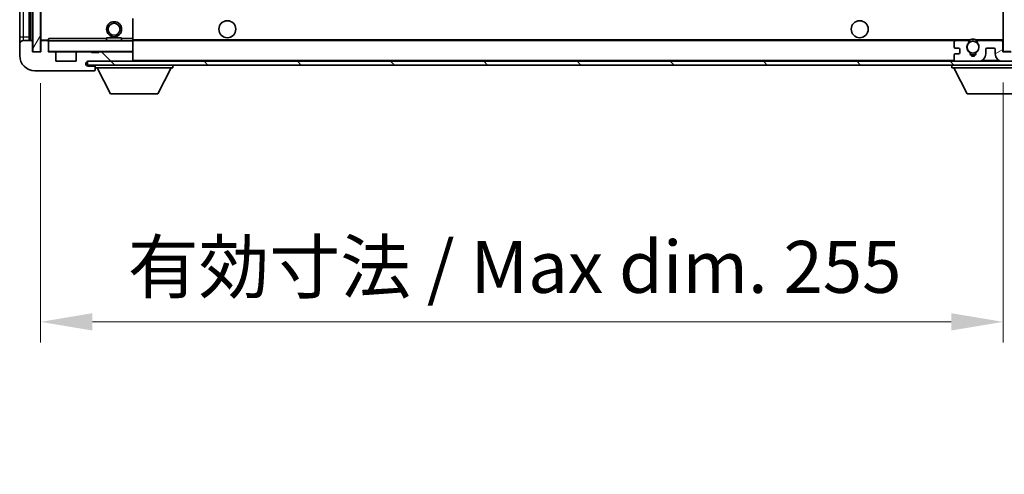
# Model space of a CAD drawing. Units: millimetres. Extents: x 26 to 11631, y 2 to 1547.
# Drawn here: x 2427 to 2688, y 947 to 1067 of the extents above; entities that cross this region are included whole.
import ezdxf

# ---------------------------------------------------------------- set-up
doc = ezdxf.new("R2010")
doc.units = ezdxf.units.MM
for name, color, linetype, lineweight in [('Dimension (ISO)', 7, 'Continuous', 18), ('Dimension (ISO) @ 1', 7, 'Continuous', 18), ('Visible (ISO)', 7, 'Continuous', 35), ('Visible Narrow (ISO)', 7, 'Continuous', 25)]:
    doc.layers.add(name, color=color, linetype=linetype, lineweight=lineweight)
doc.layers.add('Hatch (ISO)', color=1, linetype='Continuous', lineweight=18, true_color=0xff0000)
doc.styles.add('Note Text (TK)', font='MS PGothic.ttf')
doc.dimstyles.new('Default - Method 1b (TK)', dxfattribs={"dimscale": 3, "dimtxt": 2.5, "dimasz": 2.5, "dimexe": 1, "dimexo": 1.5, "dimgap": 1, "dimtad": 1, "dimtoh": 1, "dimrnd": 1e-08, "dimdsep": 46, "dimtxsty": 'Note Text (TK)', "dimcen": 0.09, "dimdle": 5, "dimclrd": 100, "dimclre": 100, "dimclrt": 7, "dimadec": 1, "dimazin": 1, "dimtfac": 1, "dimtmove": 0, "dimatfit": 3, "dimfxl": 0, "dimtolj": 1, "dimlwd": -1, "dimlwe": -1, "dimarcsym": 0})
pattern_1 = [(135.0002, (1129.54, -42.03), (-12.3478, -12.3479), [])]

# ---------------------------------------------------------------- blocks, each defined once
blk = doc.blocks.new('*D103')
at = {"layer": 'Defpoints', "color": 0, "transparency": 16777216}
for p in [(2432.93, 1058.62), (2687.93, 1058.72), (2687.93, 987.1)]:
    blk.add_point(p, dxfattribs=at)
at = {"layer": 'Dimension (ISO)', "color": 100, "transparency": 16777216}
for p, q in [((2432.93, 1050.37), (2432.93, 981.6)), ((2687.93, 1050.47), (2687.93, 981.6)), ((2446.68, 987.1), (2674.18, 987.1))]:
    blk.add_line(p, q, dxfattribs=at)
for points in [[(2446.68, 989.39), (2446.68, 984.81), (2432.93, 987.1)], [(2674.18, 989.39), (2674.18, 984.81), (2687.93, 987.1)]]:
    blk.add_solid(points, dxfattribs=at)
at = {"layer": 'Dimension (ISO)', "color": 7, "transparency": 16777216, "insert": (2456.05, 1001.66), "char_height": 13.75, "attachment_point": 4, "style": 'Note Text (TK)'}
blk.add_mtext('\\A1;\\fＭＳ Ｐゴシック|b0|i0;\\H13.7500;有効寸法 / Max dim. 255', dxfattribs=at)

msp = doc.modelspace()

# ---------------------------------------------------------------- hatches: boundary and pattern name
at = {"layer": 'Hatch (ISO)'}
h = msp.add_hatch(dxfattribs=at)
h.set_pattern_fill('ANSI31', color=256, scale=139.7, angle=14.999978, style=0)
h.set_pattern_definition([(60, (1129.54, -42.03), (-15.12297, 8.73126), [])])
h.paths.add_polyline_path([(2432.9252, 1225.6213), (2430.9252, 1225.6213), (2430.9252, 1058.6213), (2432.9252, 1058.6213)])
h = msp.add_hatch(dxfattribs=at)
h.set_pattern_fill('ANSI31', color=256, scale=139.7, angle=105.000246, style=0)
h.set_pattern_definition([(150.0002, (1129.54, -42.03), (-8.73119, -15.123), [])])
h.paths.add_polyline_path([(2689.9252, 1225.5213), (2687.9252, 1225.5213), (2687.9252, 1058.7213), (2689.9252, 1058.7213), (2689.9252, 1060.8713), (2689.9252, 1061.8713), (2689.9252, 1222.3713), (2689.9252, 1223.3713)])
h = msp.add_hatch(dxfattribs=at)
h.set_pattern_fill('ANSI31', color=256, scale=139.7, angle=90.00021, style=0)
h.set_pattern_definition(pattern_1)
edge = h.paths.add_edge_path()
edge.add_ellipse((2434.7252, 1061.3213), major_axis=(0.3, 0), ratio=1, start_angle=0, end_angle=90)
edge.add_line((2434.7252, 1061.6213), (2433.3252, 1061.6213))
edge.add_ellipse((2433.3252, 1061.3213), major_axis=(0, 0.3), ratio=1, start_angle=0, end_angle=90)
edge.add_line((2433.0252, 1061.3213), (2433.0252, 1058.6213))
edge.add_line((2433.0252, 1058.6213), (2432.9252, 1058.6213))
edge.add_line((2432.9252, 1058.6213), (2430.9252, 1058.6213))
edge.add_line((2430.9252, 1058.6213), (2430.8252, 1058.6213))
edge.add_line((2430.8252, 1058.6213), (2430.8252, 1061.3213))
edge.add_ellipse((2430.5252, 1061.3213), major_axis=(0.3, 0), ratio=1, start_angle=0, end_angle=90)
edge.add_line((2430.5252, 1061.6213), (2428.4252, 1061.6213))
edge.add_ellipse((2428.4252, 1060.6213), major_axis=(0, 1), ratio=1, start_angle=0, end_angle=90)
edge.add_line((2427.4252, 1060.6213), (2427.4252, 1057.6213))
edge.add_ellipse((2431.4252, 1057.6213), major_axis=(-4, 0), ratio=1, start_angle=0, end_angle=90)
edge.add_line((2431.4252, 1053.6213), (2447.1252, 1053.6213))
edge.add_ellipse((2447.1252, 1053.9213), major_axis=(0, -0.3), ratio=1, start_angle=0, end_angle=90)
edge.add_line((2447.4252, 1053.9213), (2447.4252, 1054.3713))
edge.add_ellipse((2446.9252, 1054.3713), major_axis=(0.5, 0), ratio=1, start_angle=0, end_angle=90)
edge.add_line((2446.9252, 1054.8713), (2445.5502, 1054.8713))
edge.add_ellipse((2445.5502, 1055.4963), major_axis=(0, -0.625), ratio=1, start_angle=191.536959, end_angle=360, ccw=False)
edge.add_ellipse((2445.5502, 1055.4963), major_axis=(-0.125, 0.6124), ratio=1, start_angle=348.463041, end_angle=360, ccw=False)
edge.add_line((2445.5502, 1056.1213), (2457.1252, 1056.1213))
edge.add_ellipse((2457.1252, 1056.4213), major_axis=(0, -0.3), ratio=1, start_angle=0, end_angle=90)
edge.add_line((2457.4252, 1056.4213), (2457.4252, 1058.3213))
edge.add_ellipse((2457.1252, 1058.3213), major_axis=(0.3, 0), ratio=1, start_angle=0, end_angle=90)
edge.add_line((2457.1252, 1058.6213), (2448.4252, 1058.6213))
edge.add_line((2448.4252, 1058.6213), (2448.4252, 1058.4213))
edge.add_line((2448.4252, 1058.4213), (2446.4252, 1058.4213))
edge.add_line((2446.4252, 1058.4213), (2446.4252, 1058.6213))
edge.add_line((2446.4252, 1058.6213), (2442.7252, 1058.6213))
edge.add_ellipse((2442.7252, 1058.3213), major_axis=(0, 0.3), ratio=1, start_angle=0, end_angle=90)
edge.add_line((2442.4252, 1058.3213), (2442.4252, 1056.1213))
edge.add_line((2442.4252, 1056.1213), (2437.0252, 1056.1213))
edge.add_line((2437.0252, 1056.1213), (2437.0252, 1058.3213))
edge.add_ellipse((2436.7252, 1058.3213), major_axis=(0.3, 0), ratio=1, start_angle=0, end_angle=90)
edge.add_line((2436.7252, 1058.6213), (2435.0252, 1058.6213))
edge.add_line((2435.0252, 1058.6213), (2435.0252, 1061.3213))
h = msp.add_hatch(dxfattribs=at)
h.set_pattern_fill('ANSI31', color=256, scale=139.7, angle=90.00021, style=0)
h.set_pattern_definition(pattern_1)
edge = h.paths.add_edge_path()
edge.add_line((2689.9252, 1060.8713), (2694.9252, 1060.8713))
edge.add_ellipse((2694.9252, 1060.3713), major_axis=(0, 0.5), ratio=1, start_angle=270, end_angle=360, ccw=False)
edge.add_line((2695.4252, 1060.3713), (2695.4252, 1056.6213))
edge.add_ellipse((2694.9252, 1056.6213), major_axis=(0.5, 0), ratio=1, start_angle=270, end_angle=360, ccw=False)
edge.add_line((2694.9252, 1056.1213), (2694.4252, 1056.1213))
edge.add_line((2694.4252, 1056.1213), (2687.8252, 1056.1213))
edge.add_line((2687.8252, 1056.1213), (2681.3252, 1056.1213))
edge.add_line((2681.3252, 1056.1213), (2675.4252, 1056.1213))
edge.add_line((2675.4252, 1056.1213), (2457.1252, 1056.1213))
edge.add_line((2457.1252, 1056.1213), (2445.5502, 1056.1213))
edge.add_line((2445.5502, 1056.1213), (2445.4252, 1056.1213))
edge.add_line((2445.4252, 1056.1213), (2445.4252, 1056.1086))
edge.add_line((2445.4252, 1056.1086), (2445.4252, 1055.1213))
edge.add_line((2445.4252, 1055.1213), (2694.9252, 1055.1213))
edge.add_ellipse((2694.9252, 1056.6213), major_axis=(0, -1.5), ratio=1, start_angle=0, end_angle=90)
edge.add_line((2696.4252, 1056.6213), (2696.4252, 1060.3713))
edge.add_ellipse((2694.9252, 1060.3713), major_axis=(1.5, 0), ratio=1, start_angle=0, end_angle=90)
edge.add_line((2694.9252, 1061.8713), (2689.9252, 1061.8713))
edge.add_line((2689.9252, 1061.8713), (2689.9252, 1060.8713))
h = msp.add_hatch(dxfattribs=at)
h.set_pattern_fill('ANSI31', color=256, scale=139.7, angle=-14.999978, style=0)
h.set_pattern_definition([(30, (1129.54, -42.03), (-8.73126, 15.12297), [])])
edge = h.paths.add_edge_path()
edge.add_ellipse((2675.4252, 1056.6213), major_axis=(-0.5, 0), ratio=1, start_angle=0, end_angle=90)
edge.add_line((2675.4252, 1056.1213), (2681.3252, 1056.1213))
edge.add_ellipse((2681.3252, 1058.1213), major_axis=(0, -2), ratio=1, start_angle=0, end_angle=90)
edge.add_line((2683.3252, 1058.1213), (2683.3252, 1059.3213))
edge.add_ellipse((2683.6252, 1059.3213), major_axis=(-0.3, 0), ratio=1, start_angle=270, end_angle=360, ccw=False)
edge.add_line((2683.6252, 1059.6213), (2685.5252, 1059.6213))
edge.add_ellipse((2685.5252, 1059.3213), major_axis=(0, 0.3), ratio=1, start_angle=270, end_angle=360, ccw=False)
edge.add_line((2685.8252, 1059.3213), (2685.8252, 1058.1213))
edge.add_ellipse((2687.8252, 1058.1213), major_axis=(-2, 0), ratio=1, start_angle=0, end_angle=90)
edge.add_line((2687.8252, 1056.1213), (2694.4252, 1056.1213))
edge.add_ellipse((2694.4252, 1056.6213), major_axis=(0, -0.5), ratio=1, start_angle=0, end_angle=90)
edge.add_line((2694.9252, 1056.6213), (2694.9252, 1057.3213))
edge.add_ellipse((2694.6252, 1057.3213), major_axis=(0.3, 0), ratio=1, start_angle=0, end_angle=90)
edge.add_line((2694.6252, 1057.6213), (2693.2252, 1057.6213))
edge.add_ellipse((2693.2252, 1057.9213), major_axis=(0, -0.3), ratio=1, start_angle=270, end_angle=360, ccw=False)
edge.add_line((2692.9252, 1057.9213), (2692.9252, 1058.8213))
edge.add_ellipse((2693.2252, 1058.8213), major_axis=(-0.3, 0), ratio=1, start_angle=270, end_angle=360, ccw=False)
edge.add_line((2693.2252, 1059.1213), (2694.6252, 1059.1213))
edge.add_ellipse((2694.6252, 1059.4213), major_axis=(0, -0.3), ratio=1, start_angle=0, end_angle=90)
edge.add_line((2694.9252, 1059.4213), (2694.9252, 1060.1213))
edge.add_ellipse((2694.4252, 1060.1213), major_axis=(0.5, 0), ratio=1, start_angle=0, end_angle=90)
edge.add_line((2694.4252, 1060.6213), (2690.4252, 1060.6213))
edge.add_ellipse((2690.4252, 1060.2213), major_axis=(0, 0.4), ratio=1, start_angle=0, end_angle=90)
edge.add_line((2690.0252, 1060.2213), (2690.0252, 1058.6213))
edge.add_line((2690.0252, 1058.6213), (2687.8252, 1058.6213))
edge.add_line((2687.8252, 1058.6213), (2687.8252, 1061.2213))
edge.add_ellipse((2687.4252, 1061.2213), major_axis=(0.4, 0), ratio=1, start_angle=0, end_angle=90)
edge.add_line((2687.4252, 1061.6213), (2681.4008, 1061.6213))
edge.add_ellipse((2681.4008, 1061.2213), major_axis=(0, 0.4), ratio=1, start_angle=0, end_angle=132.45415)
edge.add_ellipse((2679.9252, 1059.8713), major_axis=(1.1805, 1.08), ratio=1, start_angle=261.020412, end_angle=360, ccw=False)
edge.add_ellipse((2680.9731, 1058.2864), major_axis=(-0.1655, 0.2502), ratio=1, start_angle=0, end_angle=60.082872)
edge.add_ellipse((2679.9252, 1058.2213), major_axis=(0.7486, 0.0465), ratio=1, start_angle=172.885131, end_angle=360, ccw=False)
edge.add_ellipse((2678.8772, 1058.2864), major_axis=(0.2994, -0.0186), ratio=1, start_angle=0, end_angle=60.082872)
edge.add_ellipse((2679.9252, 1059.8713), major_axis=(-0.8825, -1.3346), ratio=1, start_angle=261.020412, end_angle=360, ccw=False)
edge.add_ellipse((2678.4495, 1061.2213), major_axis=(0.2951, -0.27), ratio=1, start_angle=0, end_angle=132.45415)
edge.add_line((2678.4495, 1061.6213), (2675.4252, 1061.6213))
edge.add_ellipse((2675.4252, 1061.1213), major_axis=(0, 0.5), ratio=1, start_angle=0, end_angle=90)
edge.add_line((2674.9252, 1061.1213), (2674.9252, 1059.9213))
edge.add_ellipse((2675.2252, 1059.9213), major_axis=(-0.3, 0), ratio=1, start_angle=0, end_angle=90)
edge.add_line((2675.2252, 1059.6213), (2676.1252, 1059.6213))
edge.add_ellipse((2676.1252, 1059.3213), major_axis=(0, 0.3), ratio=1, start_angle=270, end_angle=360, ccw=False)
edge.add_line((2676.4252, 1059.3213), (2676.4252, 1058.4213))
edge.add_ellipse((2676.1252, 1058.4213), major_axis=(0.3, 0), ratio=1, start_angle=270, end_angle=360, ccw=False)
edge.add_line((2676.1252, 1058.1213), (2675.2252, 1058.1213))
edge.add_ellipse((2675.2252, 1057.8213), major_axis=(0, 0.3), ratio=1, start_angle=0, end_angle=90)
edge.add_line((2674.9252, 1057.8213), (2674.9252, 1056.6213))

# ---------------------------------------------------------------- linework, layer by layer
at = {"layer": 'Visible (ISO)'}
for p, q in [((2430.9252, 1225.6213), (2430.9252, 1058.6213)), ((2432.9252, 1058.6213), (2432.9252, 1225.6213)), ((2687.9252, 1225.5213), (2687.9252, 1058.7213)), ((2427.4252, 1221.6213), (2427.4252, 1062.6213)), ((2429.9252, 1061.6213), (2429.9252, 1222.6213)), ((2430.2252, 1222.6213), (2430.2252, 1061.6213)), ((2433.0252, 1222.5213), (2433.0252, 1061.7213)), ((2457.4252, 1062.1213), (2457.4252, 1067.4229)), ((2427.4252, 1062.6213), (2427.4252, 1060.6213)), ((2430.5252, 1061.6213), (2428.4252, 1061.6213)), ((2433.1252, 1061.6213), (2433.3252, 1061.6213)), ((2434.7252, 1061.6213), (2433.3252, 1061.6213)), ((2434.7252, 1061.6213), (2435.0252, 1061.6213)), ((2435.0252, 1061.7896), (2435.0252, 1061.5213)), ((2435.0252, 1061.5213), (2435.0252, 1061.3213)), ((2457.3252, 1061.6213), (2435.1252, 1061.6213)), ((2450.4252, 1062.3213), (2454.4252, 1062.3213)), ((2450.4252, 1061.6213), (2450.4252, 1062.3213)), ((2454.4252, 1061.6213), (2454.4252, 1062.3213)), ((2457.4252, 1061.5213), (2457.4252, 1062.1213)), ((2457.4252, 1061.6213), (2675.4252, 1061.6213)), ((2457.4252, 1058.7213), (2457.4252, 1061.5213)), ((2678.4495, 1061.6213), (2675.4252, 1061.6213)), ((2678.4495, 1061.6213), (2678.7643, 1061.6213)), ((2681.086, 1061.6213), (2681.4008, 1061.6213)), ((2687.4252, 1061.6213), (2681.4008, 1061.6213)), ((2687.4252, 1061.6213), (2687.9252, 1061.6213)), ((2427.4252, 1060.6213), (2427.4252, 1057.6213)), ((2430.8252, 1058.6213), (2430.8252, 1061.3213)), ((2433.0252, 1061.3213), (2433.0252, 1058.6213)), ((2435.0252, 1058.6213), (2435.0252, 1061.3213)), ((2674.9252, 1061.1213), (2674.9252, 1059.9213)), ((2675.2252, 1059.6213), (2676.1252, 1059.6213)), ((2676.4252, 1059.3213), (2676.4252, 1058.4213)), ((2683.3252, 1058.1213), (2683.3252, 1059.3213)), ((2683.6252, 1059.6213), (2685.5252, 1059.6213)), ((2685.8252, 1059.3213), (2685.8252, 1058.1213)), ((2687.8252, 1058.6213), (2687.8252, 1061.2213)), ((2433.0252, 1058.6213), (2430.8252, 1058.6213)), ((2430.9252, 1058.6213), (2432.9252, 1058.6213)), ((2436.7252, 1058.6213), (2435.0252, 1058.6213)), ((2436.7252, 1058.6213), (2442.7252, 1058.6213)), ((2437.0252, 1056.1213), (2437.0252, 1058.3213)), ((2442.4252, 1058.3213), (2442.4252, 1056.1213)), ((2446.4252, 1058.6213), (2442.7252, 1058.6213)), ((2446.4252, 1058.4213), (2446.4252, 1058.6213)), ((2446.4252, 1058.6213), (2448.4252, 1058.6213)), ((2448.4252, 1058.4213), (2446.4252, 1058.4213)), ((2457.1252, 1058.6213), (2448.4252, 1058.6213)), ((2448.4252, 1058.6213), (2448.4252, 1058.4213)), ((2457.1252, 1058.6213), (2457.3252, 1058.6213)), ((2457.4252, 1058.3213), (2457.4252, 1058.7213)), ((2457.4252, 1056.4213), (2457.4252, 1058.3213)), ((2457.4252, 1056.2213), (2457.4252, 1056.4213)), ((2674.9252, 1057.8213), (2674.9252, 1056.6213)), ((2676.1252, 1058.1213), (2675.2252, 1058.1213)), ((2690.0252, 1058.6213), (2687.8252, 1058.6213)), ((2687.9252, 1058.7213), (2689.9252, 1058.7213)), ((2442.4252, 1056.1213), (2437.0252, 1056.1213)), ((2694.9252, 1056.1213), (2445.4252, 1056.1213)), ((2445.4252, 1056.1213), (2445.4252, 1055.1213)), ((2445.4252, 1055.1213), (2694.9252, 1055.1213)), ((2445.5502, 1056.1213), (2457.1252, 1056.1213)), ((2446.9252, 1054.8713), (2445.5502, 1054.8713)), ((2447.4252, 1054.8713), (2446.9252, 1054.8713)), ((2447.4252, 1055.1213), (2447.4252, 1054.4213)), ((2447.4252, 1054.3713), (2447.4252, 1054.4213)), ((2447.4252, 1054.4213), (2468.0252, 1054.4213)), ((2447.4252, 1053.9213), (2447.4252, 1054.3713)), ((2447.4252, 1053.9213), (2447.4252, 1053.8713)), ((2451.4752, 1047.5213), (2447.9252, 1054.4213)), ((2463.9752, 1047.5213), (2467.5252, 1054.4213)), ((2468.0252, 1055.1213), (2468.0252, 1054.4213)), ((2674.3252, 1055.1213), (2674.3252, 1054.4213)), ((2674.3252, 1054.4213), (2694.9252, 1054.4213)), ((2678.3752, 1047.5213), (2674.8252, 1054.4213)), ((2675.4252, 1056.1213), (2681.3252, 1056.1213)), ((2687.8252, 1056.1213), (2694.4252, 1056.1213)), ((2431.4252, 1053.6213), (2447.1252, 1053.6213)), ((2447.1752, 1053.6213), (2447.1252, 1053.6213)), ((2451.4752, 1047.5213), (2463.9752, 1047.5213)), ((2678.3752, 1047.5213), (2690.8752, 1047.5213))]:
    msp.add_line(p, q, dxfattribs=at)
for centre, radius in [((2482.4252, 1064.6213), 2.25), ((2649.9252, 1064.6213), 2.25), ((2452.4252, 1064.6213), 2), ((2452.4252, 1064.6213), 1.5706), ((2679.9252, 1059.8713), 1.5706)]:
    msp.add_circle(centre, radius, dxfattribs=at)
for centre, radius, start, end in [((2428.4252, 1060.6213), 1, 90, 180), ((2430.5252, 1061.3213), 0.3, 0, 90), ((2433.1252, 1061.7213), 0.1, 180, 270), ((2433.3252, 1061.3213), 0.3, 90, 180), ((2434.7252, 1061.3213), 0.3, 0, 90), ((2435.1252, 1061.5213), 0.1, 90, 180), ((2457.3252, 1061.5213), 0.1, 0, 90), ((2675.4252, 1061.1213), 0.5, 90, 180), ((2678.4495, 1061.2213), 0.4, 317.54585, 90), ((2679.9252, 1059.8713), 2.1, 123.55731, 126.701787), ((2679.9252, 1059.8713), 2, 53.932491, 126.067509), ((2679.9252, 1059.8713), 2.1, 77.472095, 102.527905), ((2681.4008, 1061.2213), 0.4, 90, 222.45415), ((2679.9252, 1059.8713), 2.1, 53.298213, 56.44269), ((2687.4252, 1061.2213), 0.4, 0, 90), ((2675.2252, 1059.9213), 0.3, 180, 270), ((2676.1252, 1059.3213), 0.3, 0, 90), ((2679.9252, 1059.8713), 1.6, 137.54585, 236.525437), ((2679.9252, 1059.8713), 1.6, 303.474563, 42.45415), ((2683.6252, 1059.3213), 0.3, 90, 180), ((2685.5252, 1059.3213), 0.3, 0, 90), ((2431.4252, 1057.6213), 4, 180, 270), ((2435.1252, 1058.7213), 0.1, 180, 270), ((2436.7252, 1058.3213), 0.3, 0, 90), ((2442.7252, 1058.3213), 0.3, 90, 180), ((2457.1252, 1058.3213), 0.3, 0, 90), ((2457.1252, 1056.4213), 0.3, 270, 0), ((2457.3252, 1058.7213), 0.1, 270, 0), ((2675.2252, 1057.8213), 0.3, 90, 180), ((2675.4252, 1056.6213), 0.5, 180, 270), ((2676.1252, 1058.4213), 0.3, 270, 0), ((2678.8772, 1058.2864), 0.3, 356.442565, 56.525437), ((2679.9252, 1058.2213), 0.75, 176.442565, 3.557435), ((2679.9252, 1059.8713), 2, 248.96053, 291.03947), ((2679.9252, 1059.8713), 2.1, 251.451, 288.549), ((2680.9731, 1058.2864), 0.3, 123.474563, 183.557435), ((2681.3252, 1058.1213), 2, 270, 0), ((2687.8252, 1058.1213), 2, 180, 270), ((2445.5502, 1055.4963), 0.625, 90, 270), ((2446.9252, 1054.3713), 0.5, 0, 90), ((2447.1252, 1053.9213), 0.3, 270, 0), ((2447.1752, 1053.8713), 0.25, 270, 0), ((2457.3252, 1056.2213), 0.1, 270, 0)]:
    msp.add_arc(centre, radius, start, end, dxfattribs=at)
msp.add_open_spline([(2435.0252, 1061.7896), (2435.0252, 1061.9), (2435.0801, 1062.0205), (2435.1252, 1062.1213)], degree=3, dxfattribs=at)
for points, knots in [([(2678.7643, 1061.6213), (2678.7643, 1061.6213), (2678.7715, 1061.6261), (2678.7976, 1061.6429), (2678.8163, 1061.6548), (2678.8609, 1061.6818), (2678.895, 1061.7016), (2678.9931, 1061.7547), (2679.0824, 1061.7965), (2679.2551, 1061.8641), (2679.3607, 1061.897), (2679.4696, 1061.9213)], [-0.2570614387, -0.2570614387, -0.2570614387, -0.2570614387, -0.2480685903, -0.2480685903, -0.2390757418, -0.2390757418, -0.2277259033, -0.2277259033, -0.2025498125, -0.2025498125, -0.1716905209, -0.1716905209, -0.1716905209, -0.1716905209]), ([(2680.3807, 1061.9213), (2680.4897, 1061.897), (2680.5952, 1061.8641), (2680.7679, 1061.7965), (2680.8572, 1061.7547), (2680.9553, 1061.7016), (2680.9894, 1061.6818), (2681.034, 1061.6548), (2681.0528, 1061.6429), (2681.0788, 1061.6261), (2681.086, 1061.6213), (2681.086, 1061.6213)], [-0.0853709179, -0.0853709179, -0.0853709179, -0.0853709179, -0.0545116262, -0.0545116262, -0.0293355354, -0.0293355354, -0.0179856969, -0.0179856969, -0.0089928485, -0.0089928485, 0, 0, 0, 0])]:
    msp.add_open_spline(points, degree=3, knots=knots, dxfattribs=at)
at = {"layer": 'Visible Narrow (ISO)'}
for p, q in [((2428.4252, 1062.6213), (2428.4252, 1221.6213)), ((2430.4752, 1061.6213), (2430.4752, 1222.6213)), ((2433.1252, 1061.7213), (2433.1252, 1222.5213)), ((2457.3252, 1067.4229), (2457.3252, 1062.1213)), ((2427.4252, 1062.6213), (2428.4252, 1062.6213)), ((2428.4252, 1061.6213), (2428.4252, 1062.6213)), ((2428.4252, 1062.6213), (2429.9252, 1062.6213)), ((2433.0252, 1061.7213), (2433.1252, 1061.7213)), ((2435.0252, 1061.7213), (2433.1252, 1061.7213)), ((2433.1252, 1061.7213), (2433.1252, 1061.6213)), ((2435.1252, 1061.5213), (2435.0252, 1061.5213)), ((2435.1252, 1061.6213), (2435.1252, 1062.1213)), ((2450.4252, 1062.1213), (2435.1252, 1062.1213)), ((2435.1252, 1061.6213), (2435.1252, 1061.5213)), ((2435.1252, 1058.7213), (2435.1252, 1061.5213)), ((2435.1252, 1061.5213), (2457.3252, 1061.5213)), ((2457.3252, 1062.1213), (2454.4252, 1062.1213)), ((2457.4252, 1062.1213), (2457.3252, 1062.1213)), ((2457.3252, 1062.1213), (2457.3252, 1061.6213)), ((2457.3252, 1061.6213), (2457.3252, 1061.5213)), ((2457.4252, 1061.5213), (2457.3252, 1061.5213)), ((2457.3252, 1061.5213), (2457.3252, 1058.7213)), ((2457.4252, 1061.9213), (2679.4696, 1061.9213)), ((2680.3807, 1061.9213), (2687.9252, 1061.9213)), ((2435.0252, 1058.7213), (2435.1252, 1058.7213)), ((2435.1252, 1058.7213), (2435.1252, 1058.6213)), ((2457.3252, 1058.7213), (2435.1252, 1058.7213)), ((2457.3252, 1058.6213), (2457.3252, 1058.7213)), ((2457.3252, 1058.7213), (2457.4252, 1058.7213)), ((2457.3252, 1058.6213), (2457.3252, 1058.5449)), ((2457.4252, 1056.4213), (2674.9669, 1056.4213)), ((2682.3787, 1056.4213), (2686.7716, 1056.4213)), ((2457.3252, 1056.1977), (2457.3252, 1056.1213))]:
    msp.add_line(p, q, dxfattribs=at)

# ---------------------------------------------------------------- dimensions: what is measured, and where the dimension line sits
at = {"layer": 'Dimension (ISO) @ 1', "color": 100, "true_color": 0x00ff3f}
dim = msp.add_linear_dim(base=(2687.9252, 987.099), p1=(2432.9252, 1058.6213), p2=(2687.9252, 1058.7213), text='\\fＭＳ Ｐゴシック|b0|i0;\\H13.7500;有効寸法 / Max dim. <>', dimstyle='Default - Method 1b (TK)', override={"dimscale": 1, "dimtxt": 13.75, "dimasz": 13.75, "dimexe": 5.5, "dimexo": 8.25, "dimgap": 5.5, "dimtoh": 0, "dimdec": 2, "dimcen": 0.495, "dimtol": 0, "dimlim": 0, "dimtp": 0, "dimtm": 0, "dimtdec": 2, "dimtix": 0, "dimtofl": 0, "dimtmove": 0, "dimatfit": 1}, dxfattribs=at)
dim.commit()
dim.dimension.update_dxf_attribs({"geometry": '*D103', "text_midpoint": (2560.4252, 987.099), "dimtype": 128})

doc.saveas('drawing.dxf')
